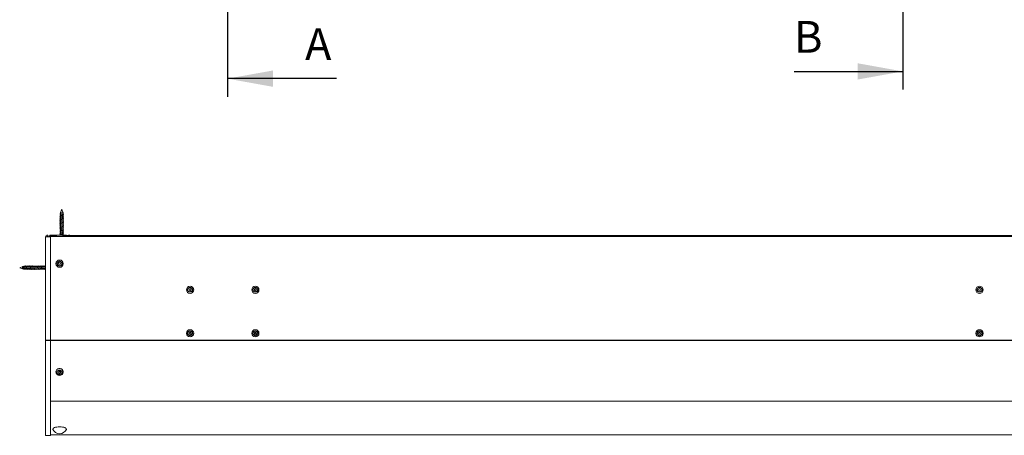
# Model space of a CAD drawing. Units: millimetres. Extents: x 0 to 614, y 0 to 420.
# Drawn here: x 185 to 293, y 98 to 144 of the extents above; entities that cross this region are included whole.
import ezdxf
from ezdxf.lldxf.tags import DXFTag

# ---------------------------------------------------------------- set-up
doc = ezdxf.new("R2010")
doc.units = ezdxf.units.MM
doc.linetypes.add('SLD-Plná', pattern=[0])
doc.layers.add('OBRYS', color=7, linetype='SLD-Plná', lineweight=15)
doc.layers.add('REZY', color=1, linetype='SLD-Osa')
doc.styles.add('SLDTEXTSTYLE0', font='GOTHIC.TTF', dxfattribs={"width": 0.913})
tags = doc.linetypes.add('SLD-Osa', pattern=[19.05, 15.24, -1.27, 1.27, -1.27]).pattern_tags.tags
tags[10:11] = [DXFTag(74, 4), DXFTag(75, 0), DXFTag(340, '0'), DXFTag(46, 1.0), DXFTag(50, 0.0), DXFTag(44, 0.0), DXFTag(45, 0.0)]
tags[8:9] = [DXFTag(74, 4), DXFTag(75, 0), DXFTag(340, '0'), DXFTag(46, 1.0), DXFTag(50, 0.0), DXFTag(44, 0.0), DXFTag(45, 0.0)]
tags[6:7] = [DXFTag(74, 4), DXFTag(75, 0), DXFTag(340, '0'), DXFTag(46, 1.0), DXFTag(50, 0.0), DXFTag(44, 0.0), DXFTag(45, 0.0)]
tags[4:5] = [DXFTag(74, 4), DXFTag(75, 0), DXFTag(340, '0'), DXFTag(46, 1.0), DXFTag(50, 0.0), DXFTag(44, 0.0), DXFTag(45, 0.0)]

msp = doc.modelspace()

# ---------------------------------------------------------------- linework, layer by layer
at = {"color": 7, "linetype": 'SLD-Plná'}
for p, q in [((189.26, 122.53), (189.3, 122.54)), ((187.63, 108.62), (188.18, 108.62)), ((188.18, 108.62), (401.28, 108.62))]:
    msp.add_line(p, q, dxfattribs=at)
at = {"color": 7, "linetype": 'SLD-Plná', "flags": 128}
msp.add_lwpolyline([(189.42, 105.16), (189.44, 105.07), (189.42, 104.99), (189.37, 104.91), (189.3, 104.85), (189.2, 104.83), (189.11, 104.84), (189.02, 104.88), (188.96, 104.94), (188.92, 105.03), (188.92, 105.12), (188.96, 105.2), (189.02, 105.27), (189.11, 105.31), (189.2, 105.32), (189.29, 105.29), (189.37, 105.24), (189.42, 105.16)], dxfattribs=at)
at = {"color": 7, "linetype": 'SLD-Plná'}
for centre in [(189.18, 117.05), (203.56, 114.17), (210.76, 114.17), (290.6, 114.17), (203.56, 109.37), (210.76, 109.37), (290.6, 109.37)]:
    msp.add_circle(centre, 0.26, dxfattribs=at)
at = {"layer": 'OBRYS'}
for p, q in [((189.27, 122.69), (189.26, 122.65)), ((189.41, 123.06), (189.28, 122.7)), ((189.28, 122.68), (189.29, 122.68)), ((189.51, 122.77), (189.41, 123.06)), ((189.51, 122.78), (189.53, 122.78)), ((189.53, 122.78), (189.51, 122.77)), ((189.51, 122.78), (189.51, 122.77)), ((189.51, 122.77), (189.52, 122.77)), ((189.56, 122.65), (189.52, 122.77)), ((189.26, 122.65), (189.26, 122.56)), ((189.41, 122.65), (189.26, 122.65)), ((189.3, 122.51), (189.26, 122.53)), ((189.26, 122.52), (189.26, 122.41)), ((189.26, 122.37), (189.26, 122.26)), ((189.26, 122.22), (189.26, 122.11)), ((189.26, 122.07), (189.26, 121.96)), ((189.26, 121.92), (189.26, 121.81)), ((189.26, 121.77), (189.26, 121.66)), ((189.26, 121.62), (189.26, 121.51)), ((189.56, 122.65), (189.46, 122.65)), ((189.57, 122.63), (189.54, 122.64)), ((189.56, 122.63), (189.56, 122.65)), ((189.56, 122.6), (189.57, 122.61)), ((189.56, 122.49), (189.56, 122.61)), ((189.56, 122.34), (189.56, 122.45)), ((189.56, 122.19), (189.56, 122.3)), ((189.56, 122.04), (189.56, 122.15)), ((189.56, 121.89), (189.56, 122)), ((189.56, 121.74), (189.56, 121.85)), ((189.56, 121.59), (189.56, 121.7)), ((189.26, 121.47), (189.26, 121.36)), ((189.26, 121.32), (189.26, 121.21)), ((189.26, 121.17), (189.26, 121.06)), ((189.26, 121.02), (189.26, 120.91)), ((189.26, 120.87), (189.26, 120.76)), ((189.26, 120.72), (189.26, 120.61)), ((189.26, 120.57), (189.26, 120.46)), ((189.56, 121.44), (189.56, 121.55)), ((189.56, 121.29), (189.56, 121.4)), ((189.56, 121.14), (189.56, 121.25)), ((189.56, 120.99), (189.56, 121.1)), ((189.56, 120.84), (189.56, 120.95)), ((189.56, 120.69), (189.56, 120.8)), ((189.56, 120.54), (189.56, 120.65)), ((189.56, 120.39), (189.56, 120.5)), ((187.63, 120.02), (188.18, 120.02)), ((187.63, 108.62), (187.63, 120.02)), ((187.66, 120.02), (187.66, 120.08)), ((187.76, 120.18), (187.84, 120.18)), ((187.78, 120.06), (187.78, 120.02)), ((187.84, 120.06), (187.78, 120.06)), ((188.13, 120.18), (188.88, 120.18)), ((188.18, 120.06), (188.13, 120.06)), ((188.18, 120.15), (188.82, 120.15)), ((188.18, 120.05), (188.18, 120.15)), ((188.18, 120.05), (401.28, 120.05)), ((188.18, 120.02), (188.18, 120.05)), ((188.18, 108.62), (188.18, 120.02)), ((189.44, 120.19), (188.92, 120.19)), ((189.26, 120.42), (189.26, 120.31)), ((189.26, 120.27), (189.26, 120.19)), ((189.48, 120.18), (189.89, 120.18)), ((189.54, 120.15), (399.92, 120.15)), ((189.56, 120.24), (189.56, 120.35)), ((189.56, 120.18), (189.56, 120.2)), ((189.6, 120.21), (189.62, 120.22)), ((190.18, 120.18), (190.26, 120.18)), ((185.12, 116.73), (184.78, 116.6)), ((184.78, 116.6), (185.2, 116.45)), ((185.06, 116.54), (185.07, 116.53)), ((185.07, 116.53), (185.07, 116.54)), ((185.11, 116.72), (185.1, 116.7)), ((185.19, 116.75), (185.12, 116.73)), ((185.25, 116.75), (185.19, 116.75)), ((185.19, 116.75), (185.19, 116.45)), ((185.19, 116.45), (185.19, 116.45)), ((185.2, 116.45), (185.33, 116.45)), ((185.21, 116.46), (185.22, 116.48)), ((185.29, 116.75), (185.28, 116.78)), ((185.4, 116.75), (185.28, 116.75)), ((185.35, 116.39), (185.34, 116.41)), ((185.36, 116.45), (185.48, 116.45)), ((185.55, 116.75), (185.44, 116.75)), ((185.5, 116.39), (185.49, 116.41)), ((185.51, 116.45), (185.63, 116.45)), ((185.7, 116.75), (185.59, 116.75)), ((185.65, 116.39), (185.64, 116.41)), ((185.66, 116.45), (185.78, 116.45)), ((185.85, 116.75), (185.74, 116.75)), ((185.8, 116.39), (185.79, 116.41)), ((185.81, 116.45), (185.93, 116.45)), ((186, 116.75), (185.89, 116.75)), ((185.95, 116.39), (185.94, 116.41)), ((185.96, 116.45), (186.08, 116.45)), ((186.15, 116.75), (186.04, 116.75)), ((186.1, 116.39), (186.09, 116.41)), ((186.11, 116.45), (186.23, 116.45)), ((186.3, 116.75), (186.19, 116.75)), ((186.25, 116.39), (186.24, 116.41)), ((186.26, 116.45), (186.38, 116.45)), ((186.45, 116.75), (186.34, 116.75)), ((186.4, 116.39), (186.39, 116.41)), ((186.41, 116.45), (186.53, 116.45)), ((186.6, 116.75), (186.49, 116.75)), ((186.55, 116.39), (186.54, 116.41)), ((186.56, 116.45), (186.68, 116.45)), ((186.75, 116.75), (186.64, 116.75)), ((186.7, 116.39), (186.69, 116.41)), ((186.71, 116.45), (186.83, 116.45)), ((186.75, 116.75), (186.75, 116.75)), ((186.9, 116.75), (186.79, 116.75)), ((186.85, 116.39), (186.84, 116.41)), ((186.86, 116.45), (186.98, 116.45)), ((186.9, 116.75), (186.9, 116.75)), ((187.05, 116.75), (186.94, 116.75)), ((187, 116.39), (186.99, 116.41)), ((187.01, 116.45), (187.13, 116.45)), ((187.2, 116.75), (187.09, 116.75)), ((187.15, 116.39), (187.14, 116.41)), ((187.16, 116.45), (187.28, 116.45)), ((187.35, 116.75), (187.24, 116.75)), ((187.3, 116.39), (187.29, 116.41)), ((187.31, 116.45), (187.43, 116.45)), ((187.5, 116.75), (187.39, 116.75)), ((187.45, 116.39), (187.44, 116.41)), ((187.46, 116.45), (187.58, 116.45)), ((187.63, 116.75), (187.54, 116.75)), ((187.6, 116.39), (187.59, 116.41)), ((187.63, 116.49), (187.62, 116.47)), ((187.62, 116.45), (187.63, 116.45)), ((187.63, 98.12), (187.63, 108.62)), ((188.18, 98.12), (188.18, 108.62)), ((188.18, 101.9), (401.28, 101.9)), ((187.63, 98.12), (188.18, 98.12)), ((188.18, 98.17), (401.28, 98.17))]:
    msp.add_line(p, q, dxfattribs=at)
at = {"layer": 'OBRYS', "flags": 128}
for points in [[(189.56, 122.63), (189.54, 122.64), (189.5, 122.64), (189.45, 122.65), (189.4, 122.66), (189.35, 122.67), (189.3, 122.67), (189.27, 122.68), (189.26, 122.69), (189.26, 122.7), (189.28, 122.71), (189.28, 122.71)], [(189.51, 122.75), (189.53, 122.76), (189.53, 122.77), (189.53, 122.78)], [(189.6, 122.31), (189.62, 122.32), (189.6, 122.33), (189.56, 122.34), (189.49, 122.35), (189.41, 122.36), (189.33, 122.37), (189.26, 122.38), (189.21, 122.39), (189.2, 122.39), (189.21, 122.4)], [(189.2, 122.39), (189.23, 122.38), (189.26, 122.37)], [(189.6, 122.16), (189.62, 122.17), (189.6, 122.18), (189.56, 122.19), (189.49, 122.2), (189.41, 122.21), (189.33, 122.22), (189.26, 122.23), (189.21, 122.24), (189.2, 122.24), (189.21, 122.25)], [(189.2, 122.24), (189.23, 122.23), (189.26, 122.22)], [(189.6, 122.01), (189.62, 122.02), (189.6, 122.03), (189.56, 122.04), (189.49, 122.05), (189.41, 122.06), (189.33, 122.07), (189.26, 122.08), (189.21, 122.09), (189.2, 122.09), (189.21, 122.1)], [(189.2, 122.09), (189.23, 122.08), (189.26, 122.07)], [(189.6, 121.86), (189.62, 121.87), (189.6, 121.88), (189.56, 121.89), (189.49, 121.9), (189.41, 121.91), (189.33, 121.92), (189.26, 121.93), (189.21, 121.94), (189.2, 121.94), (189.21, 121.95)], [(189.2, 121.94), (189.23, 121.93), (189.26, 121.92)], [(189.6, 121.71), (189.62, 121.72), (189.6, 121.73), (189.56, 121.74), (189.49, 121.75), (189.41, 121.76), (189.33, 121.77), (189.26, 121.78), (189.21, 121.79), (189.2, 121.79), (189.21, 121.8)], [(189.2, 121.79), (189.23, 121.78), (189.26, 121.77)], [(189.6, 121.56), (189.62, 121.57), (189.6, 121.58), (189.56, 121.59), (189.49, 121.6), (189.41, 121.61), (189.33, 121.62), (189.26, 121.63), (189.21, 121.64), (189.2, 121.64), (189.21, 121.65)], [(189.2, 121.64), (189.23, 121.63), (189.26, 121.62)], [(189.21, 122.54), (189.21, 122.55), (189.23, 122.55)], [(189.21, 122.54), (189.24, 122.53), (189.27, 122.52)], [(189.26, 122.42), (189.25, 122.41), (189.21, 122.4)], [(189.26, 122.27), (189.25, 122.26), (189.21, 122.25)], [(189.26, 122.12), (189.25, 122.11), (189.21, 122.1)], [(189.26, 121.97), (189.25, 121.96), (189.21, 121.95)], [(189.26, 121.82), (189.25, 121.81), (189.21, 121.8)], [(189.26, 121.67), (189.25, 121.66), (189.21, 121.65)], [(189.26, 122.56), (189.26, 122.56), (189.22, 122.55)], [(189.26, 122.53), (189.22, 122.53), (189.22, 122.54)], [(189.6, 122.46), (189.62, 122.47), (189.6, 122.48), (189.56, 122.49), (189.49, 122.5), (189.41, 122.51), (189.33, 122.52), (189.26, 122.53)], [(189.6, 122.48), (189.57, 122.49), (189.54, 122.5)], [(189.6, 122.33), (189.57, 122.34), (189.54, 122.35)], [(189.6, 122.18), (189.57, 122.19), (189.54, 122.2)], [(189.6, 122.03), (189.57, 122.04), (189.54, 122.05)], [(189.6, 121.88), (189.57, 121.89), (189.54, 121.9)], [(189.6, 121.73), (189.57, 121.74), (189.54, 121.75)], [(189.6, 121.58), (189.57, 121.59), (189.54, 121.6)], [(189.56, 122.45), (189.57, 122.45), (189.6, 122.46)], [(189.56, 122.3), (189.57, 122.3), (189.6, 122.31)], [(189.56, 122.15), (189.57, 122.15), (189.6, 122.16)], [(189.56, 122), (189.57, 122), (189.6, 122.01)], [(189.56, 121.85), (189.57, 121.85), (189.6, 121.86)], [(189.56, 121.7), (189.57, 121.7), (189.6, 121.71)], [(189.57, 122.61), (189.58, 122.61), (189.59, 122.62), (189.57, 122.63)], [(189.6, 121.41), (189.62, 121.42), (189.6, 121.43), (189.56, 121.44), (189.49, 121.45), (189.41, 121.46), (189.33, 121.47), (189.26, 121.48), (189.21, 121.49), (189.2, 121.49), (189.21, 121.5)], [(189.2, 121.49), (189.23, 121.48), (189.26, 121.47)], [(189.6, 121.26), (189.62, 121.27), (189.6, 121.28), (189.56, 121.29), (189.49, 121.3), (189.41, 121.31), (189.33, 121.32), (189.26, 121.33), (189.21, 121.34), (189.2, 121.34), (189.21, 121.35)], [(189.2, 121.34), (189.23, 121.33), (189.26, 121.32)], [(189.6, 121.11), (189.62, 121.12), (189.6, 121.13), (189.56, 121.14), (189.49, 121.15), (189.41, 121.16), (189.33, 121.17), (189.26, 121.18), (189.21, 121.19), (189.2, 121.19), (189.21, 121.2)], [(189.2, 121.19), (189.23, 121.18), (189.26, 121.17)], [(189.6, 120.96), (189.62, 120.97), (189.6, 120.98), (189.56, 120.99), (189.49, 121), (189.41, 121.01), (189.33, 121.02), (189.26, 121.03), (189.21, 121.04), (189.2, 121.04), (189.21, 121.05)], [(189.2, 121.04), (189.23, 121.03), (189.26, 121.02)], [(189.6, 120.81), (189.62, 120.82), (189.6, 120.83), (189.56, 120.84), (189.49, 120.85), (189.41, 120.86), (189.33, 120.87), (189.26, 120.88), (189.21, 120.89), (189.2, 120.89), (189.21, 120.9)], [(189.2, 120.89), (189.23, 120.88), (189.26, 120.87)], [(189.6, 120.66), (189.62, 120.67), (189.6, 120.68), (189.56, 120.69), (189.49, 120.7), (189.41, 120.71), (189.33, 120.72), (189.26, 120.73), (189.21, 120.74), (189.2, 120.74), (189.21, 120.75)], [(189.2, 120.74), (189.23, 120.73), (189.26, 120.72)], [(189.6, 120.51), (189.62, 120.52), (189.6, 120.53), (189.56, 120.54), (189.49, 120.55), (189.41, 120.56), (189.33, 120.57), (189.26, 120.58), (189.21, 120.59), (189.2, 120.59), (189.21, 120.6)], [(189.2, 120.59), (189.23, 120.58), (189.26, 120.57)], [(189.26, 121.52), (189.25, 121.51), (189.21, 121.5)], [(189.26, 121.37), (189.25, 121.36), (189.21, 121.35)], [(189.26, 121.22), (189.25, 121.21), (189.21, 121.2)], [(189.26, 121.07), (189.25, 121.06), (189.21, 121.05)], [(189.26, 120.92), (189.25, 120.91), (189.21, 120.9)], [(189.26, 120.77), (189.25, 120.76), (189.21, 120.75)], [(189.26, 120.62), (189.25, 120.61), (189.21, 120.6)], [(189.6, 121.43), (189.57, 121.44), (189.54, 121.45)], [(189.6, 121.28), (189.57, 121.29), (189.54, 121.3)], [(189.6, 121.13), (189.57, 121.14), (189.54, 121.15)], [(189.6, 120.98), (189.57, 120.99), (189.54, 121)], [(189.6, 120.83), (189.57, 120.84), (189.54, 120.85)], [(189.6, 120.68), (189.57, 120.69), (189.54, 120.7)], [(189.6, 120.53), (189.57, 120.54), (189.54, 120.55)], [(189.56, 121.55), (189.57, 121.55), (189.6, 121.56)], [(189.56, 121.4), (189.57, 121.4), (189.6, 121.41)], [(189.56, 121.25), (189.57, 121.25), (189.6, 121.26)], [(189.56, 121.1), (189.57, 121.1), (189.6, 121.11)], [(189.56, 120.95), (189.57, 120.95), (189.6, 120.96)], [(189.56, 120.8), (189.57, 120.8), (189.6, 120.81)], [(189.56, 120.65), (189.57, 120.65), (189.6, 120.66)], [(189.56, 120.5), (189.57, 120.5), (189.6, 120.51)], [(189.6, 120.36), (189.62, 120.37), (189.6, 120.38), (189.56, 120.39), (189.49, 120.4), (189.41, 120.41), (189.33, 120.42), (189.26, 120.43), (189.21, 120.44), (189.2, 120.44), (189.21, 120.45)], [(189.2, 120.44), (189.23, 120.43), (189.26, 120.42)], [(189.6, 120.23), (189.6, 120.23), (189.56, 120.24), (189.49, 120.25), (189.41, 120.26), (189.33, 120.27), (189.26, 120.28), (189.21, 120.29), (189.2, 120.29), (189.21, 120.3)], [(189.2, 120.29), (189.23, 120.28), (189.26, 120.27)], [(189.26, 120.47), (189.25, 120.46), (189.21, 120.45)], [(189.26, 120.32), (189.25, 120.31), (189.21, 120.3)], [(189.6, 120.38), (189.57, 120.39), (189.54, 120.4)], [(189.6, 120.23), (189.57, 120.24), (189.54, 120.25)], [(189.56, 120.35), (189.57, 120.35), (189.6, 120.36)], [(189.56, 120.2), (189.57, 120.2), (189.6, 120.21)], [(185.11, 116.72), (185.11, 116.72), (185.1, 116.68), (185.09, 116.65), (185.08, 116.6), (185.08, 116.56), (185.07, 116.53)], [(185.13, 116.73), (185.13, 116.74), (185.12, 116.74), (185.11, 116.74)], [(185.2, 116.44), (185.2, 116.44), (185.19, 116.44)], [(185.28, 116.78), (185.28, 116.79), (185.27, 116.8), (185.26, 116.78), (185.25, 116.75), (185.25, 116.71), (185.24, 116.65), (185.23, 116.59), (185.22, 116.54), (185.22, 116.49), (185.21, 116.46), (185.21, 116.46)], [(185.28, 116.75), (185.28, 116.75), (185.28, 116.75), (185.27, 116.74), (185.27, 116.73), (185.26, 116.71), (185.26, 116.69), (185.25, 116.67), (185.25, 116.65), (185.24, 116.62), (185.24, 116.6), (185.23, 116.57), (185.23, 116.55), (185.23, 116.52), (185.22, 116.5), (185.22, 116.49), (185.21, 116.47), (185.21, 116.47)], [(185.26, 116.78), (185.25, 116.75), (185.25, 116.74)], [(185.32, 116.45), (185.33, 116.44), (185.34, 116.41)], [(185.39, 116.73), (185.39, 116.71), (185.38, 116.66), (185.37, 116.6), (185.36, 116.55), (185.35, 116.5), (185.34, 116.47), (185.33, 116.45), (185.33, 116.45)], [(185.41, 116.8), (185.41, 116.8), (185.4, 116.75), (185.39, 116.68), (185.38, 116.6), (185.37, 116.52), (185.36, 116.46), (185.35, 116.41), (185.35, 116.41)], [(185.35, 116.41), (185.36, 116.44), (185.37, 116.47)], [(185.41, 116.8), (185.4, 116.77), (185.39, 116.73)], [(185.41, 116.74), (185.4, 116.75), (185.4, 116.75)], [(185.44, 116.75), (185.43, 116.8), (185.42, 116.81)], [(185.44, 116.75), (185.44, 116.77), (185.43, 116.8)], [(185.47, 116.45), (185.48, 116.44), (185.49, 116.41)], [(185.54, 116.73), (185.54, 116.71), (185.53, 116.66), (185.52, 116.6), (185.51, 116.55), (185.5, 116.5), (185.49, 116.47), (185.48, 116.45), (185.48, 116.45)], [(185.56, 116.8), (185.56, 116.8), (185.55, 116.75), (185.54, 116.68), (185.53, 116.6), (185.52, 116.52), (185.51, 116.46), (185.5, 116.41), (185.5, 116.41)], [(185.5, 116.41), (185.51, 116.44), (185.52, 116.47)], [(185.56, 116.8), (185.55, 116.77), (185.54, 116.73)], [(185.56, 116.74), (185.55, 116.75), (185.55, 116.75)], [(185.59, 116.75), (185.58, 116.8), (185.57, 116.81)], [(185.59, 116.75), (185.59, 116.77), (185.58, 116.8)], [(185.62, 116.45), (185.63, 116.44), (185.64, 116.41)], [(185.69, 116.73), (185.69, 116.71), (185.68, 116.66), (185.67, 116.6), (185.66, 116.55), (185.65, 116.5), (185.64, 116.47), (185.63, 116.45), (185.63, 116.45)], [(185.71, 116.8), (185.71, 116.8), (185.7, 116.75), (185.69, 116.68), (185.68, 116.6), (185.67, 116.52), (185.66, 116.46), (185.65, 116.41), (185.65, 116.41)], [(185.65, 116.41), (185.66, 116.44), (185.67, 116.47)], [(185.71, 116.8), (185.7, 116.77), (185.69, 116.73)], [(185.71, 116.74), (185.7, 116.75), (185.7, 116.75)], [(185.74, 116.75), (185.73, 116.8), (185.72, 116.81)], [(185.74, 116.75), (185.74, 116.77), (185.73, 116.8)], [(185.77, 116.45), (185.78, 116.44), (185.79, 116.41)], [(185.84, 116.73), (185.84, 116.71), (185.83, 116.66), (185.82, 116.6), (185.81, 116.55), (185.8, 116.5), (185.79, 116.47), (185.78, 116.45), (185.78, 116.45)], [(185.86, 116.8), (185.86, 116.8), (185.85, 116.75), (185.84, 116.68), (185.83, 116.6), (185.82, 116.52), (185.81, 116.46), (185.8, 116.41), (185.8, 116.41)], [(185.8, 116.41), (185.81, 116.44), (185.82, 116.47)], [(185.86, 116.8), (185.85, 116.77), (185.84, 116.73)], [(185.86, 116.74), (185.85, 116.75), (185.85, 116.75)], [(185.89, 116.75), (185.88, 116.8), (185.87, 116.81)], [(185.89, 116.75), (185.89, 116.77), (185.88, 116.8)], [(185.92, 116.45), (185.93, 116.44), (185.94, 116.41)], [(185.99, 116.73), (185.99, 116.71), (185.98, 116.66), (185.97, 116.6), (185.96, 116.55), (185.95, 116.5), (185.94, 116.47), (185.93, 116.45), (185.93, 116.45)], [(186.01, 116.8), (186.01, 116.8), (186, 116.75), (185.99, 116.68), (185.98, 116.6), (185.97, 116.52), (185.96, 116.46), (185.95, 116.41), (185.95, 116.41)], [(185.95, 116.41), (185.96, 116.44), (185.97, 116.47)], [(186.01, 116.8), (186, 116.77), (185.99, 116.73)], [(186.01, 116.74), (186, 116.75), (186, 116.75)], [(186.04, 116.75), (186.03, 116.8), (186.02, 116.81)], [(186.04, 116.75), (186.04, 116.77), (186.03, 116.8)], [(186.07, 116.45), (186.08, 116.44), (186.09, 116.41)], [(186.14, 116.73), (186.14, 116.71), (186.13, 116.66), (186.12, 116.6), (186.11, 116.55), (186.1, 116.5), (186.09, 116.47), (186.08, 116.45), (186.08, 116.45)], [(186.16, 116.8), (186.16, 116.8), (186.15, 116.75), (186.14, 116.68), (186.13, 116.6), (186.12, 116.52), (186.11, 116.46), (186.1, 116.41), (186.1, 116.41)], [(186.1, 116.41), (186.11, 116.44), (186.12, 116.47)], [(186.16, 116.8), (186.15, 116.77), (186.14, 116.73)], [(186.16, 116.74), (186.15, 116.75), (186.15, 116.75)], [(186.19, 116.75), (186.18, 116.8), (186.17, 116.81)], [(186.19, 116.75), (186.19, 116.77), (186.18, 116.8)], [(186.22, 116.45), (186.23, 116.44), (186.24, 116.41)], [(186.29, 116.73), (186.29, 116.71), (186.28, 116.66), (186.27, 116.6), (186.26, 116.55), (186.25, 116.5), (186.24, 116.47), (186.23, 116.45), (186.23, 116.45)], [(186.31, 116.8), (186.31, 116.8), (186.3, 116.75), (186.29, 116.68), (186.28, 116.6), (186.27, 116.52), (186.26, 116.46), (186.25, 116.41), (186.25, 116.41)], [(186.25, 116.41), (186.26, 116.44), (186.27, 116.47)], [(186.31, 116.8), (186.3, 116.77), (186.29, 116.73)], [(186.31, 116.74), (186.3, 116.75), (186.3, 116.75)], [(186.34, 116.75), (186.33, 116.8), (186.32, 116.81)], [(186.34, 116.75), (186.34, 116.77), (186.33, 116.8)], [(186.37, 116.45), (186.38, 116.44), (186.39, 116.41)], [(186.44, 116.73), (186.44, 116.71), (186.43, 116.66), (186.42, 116.6), (186.41, 116.55), (186.4, 116.5), (186.39, 116.47), (186.38, 116.45), (186.38, 116.45)], [(186.46, 116.8), (186.46, 116.8), (186.45, 116.75), (186.44, 116.68), (186.43, 116.6), (186.42, 116.52), (186.41, 116.46), (186.4, 116.41), (186.4, 116.41)], [(186.4, 116.41), (186.41, 116.44), (186.42, 116.47)], [(186.46, 116.8), (186.45, 116.77), (186.44, 116.73)], [(186.46, 116.74), (186.45, 116.75), (186.45, 116.75)], [(186.49, 116.75), (186.48, 116.8), (186.47, 116.81)], [(186.49, 116.75), (186.49, 116.77), (186.48, 116.8)], [(186.52, 116.45), (186.53, 116.44), (186.54, 116.41)], [(186.59, 116.73), (186.59, 116.71), (186.58, 116.66), (186.57, 116.6), (186.56, 116.55), (186.55, 116.5), (186.54, 116.47), (186.53, 116.45), (186.53, 116.45)], [(186.61, 116.8), (186.61, 116.8), (186.6, 116.75), (186.59, 116.68), (186.58, 116.6), (186.57, 116.52), (186.56, 116.46), (186.55, 116.41), (186.55, 116.41)], [(186.55, 116.41), (186.56, 116.44), (186.57, 116.47)], [(186.61, 116.8), (186.6, 116.77), (186.59, 116.73)], [(186.61, 116.74), (186.6, 116.75), (186.6, 116.75)], [(186.64, 116.75), (186.63, 116.8), (186.62, 116.81)], [(186.64, 116.75), (186.64, 116.77), (186.63, 116.8)], [(186.67, 116.45), (186.68, 116.44), (186.69, 116.41)], [(186.74, 116.73), (186.74, 116.71), (186.73, 116.66), (186.72, 116.6), (186.71, 116.55), (186.7, 116.5), (186.69, 116.47), (186.68, 116.45), (186.68, 116.45)], [(186.76, 116.8), (186.76, 116.8), (186.75, 116.75), (186.74, 116.68), (186.73, 116.6), (186.72, 116.52), (186.71, 116.46), (186.7, 116.41), (186.7, 116.41)], [(186.7, 116.41), (186.71, 116.44), (186.72, 116.47)], [(186.76, 116.8), (186.75, 116.77), (186.74, 116.73)], [(186.79, 116.75), (186.78, 116.8), (186.77, 116.81)], [(186.79, 116.75), (186.79, 116.77), (186.78, 116.8)], [(186.82, 116.45), (186.83, 116.44), (186.84, 116.41)], [(186.89, 116.73), (186.89, 116.71), (186.88, 116.66), (186.87, 116.6), (186.86, 116.55), (186.85, 116.5), (186.84, 116.47), (186.83, 116.45), (186.83, 116.45)], [(186.91, 116.8), (186.91, 116.8), (186.9, 116.75), (186.89, 116.68), (186.88, 116.6), (186.87, 116.52), (186.86, 116.46), (186.85, 116.41), (186.85, 116.41)], [(186.85, 116.41), (186.86, 116.44), (186.87, 116.47)], [(186.91, 116.8), (186.9, 116.77), (186.89, 116.73)], [(186.94, 116.75), (186.93, 116.8), (186.92, 116.81)], [(186.94, 116.75), (186.94, 116.77), (186.93, 116.8)], [(186.97, 116.45), (186.98, 116.44), (186.99, 116.41)], [(187.04, 116.73), (187.04, 116.71), (187.03, 116.66), (187.02, 116.6), (187.01, 116.55), (187, 116.5), (186.99, 116.47), (186.98, 116.45), (186.98, 116.45)], [(187.06, 116.8), (187.06, 116.8), (187.05, 116.75), (187.04, 116.68), (187.03, 116.6), (187.02, 116.52), (187.01, 116.46), (187, 116.41), (187, 116.41)], [(187, 116.41), (187.01, 116.44), (187.02, 116.47)], [(187.06, 116.8), (187.05, 116.77), (187.04, 116.73)], [(187.06, 116.74), (187.05, 116.75), (187.05, 116.75)], [(187.09, 116.75), (187.08, 116.8), (187.07, 116.81)], [(187.09, 116.75), (187.09, 116.77), (187.08, 116.8)], [(187.12, 116.45), (187.13, 116.44), (187.14, 116.41)], [(187.19, 116.73), (187.19, 116.71), (187.18, 116.66), (187.17, 116.6), (187.16, 116.55), (187.15, 116.5), (187.14, 116.47), (187.13, 116.45), (187.13, 116.45)], [(187.21, 116.8), (187.21, 116.8), (187.2, 116.75), (187.19, 116.68), (187.18, 116.6), (187.17, 116.52), (187.16, 116.46), (187.15, 116.41), (187.15, 116.41)], [(187.15, 116.41), (187.16, 116.44), (187.17, 116.47)], [(187.21, 116.8), (187.2, 116.77), (187.19, 116.73)], [(187.21, 116.74), (187.2, 116.75), (187.2, 116.75)], [(187.24, 116.75), (187.23, 116.8), (187.22, 116.81)], [(187.24, 116.75), (187.24, 116.77), (187.23, 116.8)], [(187.27, 116.45), (187.28, 116.44), (187.29, 116.41)], [(187.34, 116.73), (187.34, 116.71), (187.33, 116.66), (187.32, 116.6), (187.31, 116.55), (187.3, 116.5), (187.29, 116.47), (187.28, 116.45), (187.28, 116.45)], [(187.36, 116.8), (187.36, 116.8), (187.35, 116.75), (187.34, 116.68), (187.33, 116.6), (187.32, 116.52), (187.31, 116.46), (187.3, 116.41), (187.3, 116.41)], [(187.3, 116.41), (187.31, 116.44), (187.32, 116.47)], [(187.36, 116.8), (187.35, 116.77), (187.34, 116.73)], [(187.36, 116.74), (187.35, 116.75), (187.35, 116.75)], [(187.39, 116.75), (187.38, 116.8), (187.37, 116.81)], [(187.39, 116.75), (187.39, 116.77), (187.38, 116.8)], [(187.42, 116.45), (187.43, 116.44), (187.44, 116.41)], [(187.49, 116.73), (187.49, 116.71), (187.48, 116.66), (187.47, 116.6), (187.46, 116.55), (187.45, 116.5), (187.44, 116.47), (187.43, 116.45), (187.43, 116.45)], [(187.51, 116.8), (187.51, 116.8), (187.5, 116.75), (187.49, 116.68), (187.48, 116.6), (187.47, 116.52), (187.46, 116.46), (187.45, 116.41), (187.45, 116.41)], [(187.45, 116.41), (187.46, 116.44), (187.47, 116.47)], [(187.51, 116.8), (187.5, 116.77), (187.49, 116.73)], [(187.51, 116.74), (187.5, 116.75), (187.5, 116.75)], [(187.54, 116.75), (187.53, 116.8), (187.52, 116.81)], [(187.54, 116.75), (187.54, 116.77), (187.53, 116.8)], [(187.57, 116.45), (187.58, 116.44), (187.59, 116.41)], [(187.63, 116.67), (187.63, 116.66), (187.62, 116.6), (187.61, 116.55), (187.6, 116.5), (187.59, 116.47), (187.58, 116.45), (187.58, 116.45)], [(187.6, 116.41), (187.61, 116.44), (187.62, 116.47)], [(189.28, 105.11), (189.29, 105.07), (189.28, 105.03), (189.25, 105), (189.22, 104.98), (189.18, 104.97), (189.13, 104.98), (189.1, 105), (189.08, 105.04), (189.07, 105.08), (189.08, 105.11), (189.1, 105.15), (189.14, 105.17), (189.18, 105.18), (189.22, 105.17), (189.26, 105.15), (189.28, 105.11)], [(189.55, 105.26), (189.58, 105.15), (189.58, 105.11)], [(189.18, 99.06), (189.02, 99.05), (188.86, 99.03), (188.72, 99.01), (188.61, 98.97), (188.52, 98.92), (188.46, 98.87), (188.43, 98.82), (188.44, 98.76)], [(189.92, 98.76), (189.93, 98.82), (189.9, 98.87), (189.84, 98.92), (189.75, 98.97), (189.63, 99.01), (189.49, 99.03), (189.34, 99.05), (189.18, 99.06)]]:
    msp.add_lwpolyline(points, dxfattribs=at)
at = {"layer": 'OBRYS'}
for centre, radius in [((189.18, 117.05), 0.4), ((189.18, 117.05), 0.11), ((203.56, 114.17), 0.4), ((203.56, 114.17), 0.11), ((203.56, 114.17), 0.1), ((210.76, 114.17), 0.4), ((210.76, 114.17), 0.11), ((210.76, 114.17), 0.1), ((290.6, 114.17), 0.4), ((290.6, 114.17), 0.11), ((290.6, 114.17), 0.1), ((203.56, 109.37), 0.4), ((210.76, 109.37), 0.4), ((290.6, 109.37), 0.4), ((203.56, 109.37), 0.11), ((203.56, 109.37), 0.1), ((210.76, 109.37), 0.11), ((210.76, 109.37), 0.1), ((290.6, 109.37), 0.11), ((290.6, 109.37), 0.1)]:
    msp.add_circle(centre, radius, dxfattribs=at)
for centre, radius, start, end in [((189.47, 123.06), 0.406, 242.279, 269.6141), ((189.57, 123.76), 1.11, 255.7009, 262.0345), ((189.3, 122.6), 0.06, 225.8085, 271.4963), ((230.25, 303.17), 185.35, 257.2238, 257.3132), ((230.25, 303.02), 185.35, 257.2238, 257.3132), ((230.25, 302.87), 185.35, 257.2238, 257.3132), ((230.25, 302.72), 185.35, 257.2238, 257.3132), ((230.25, 302.57), 185.35, 257.2238, 257.3132), ((230.25, 302.42), 185.35, 257.2238, 257.3132), ((189.33, 122.65), 0.142, 244.8639, 259.0154), ((189.08, 120.93), 1.45, 70.8765, 82.7312), ((189.08, 120.78), 1.45, 70.8765, 82.7312), ((189.08, 120.63), 1.45, 70.8765, 82.7312), ((189.08, 120.48), 1.45, 70.8765, 82.7312), ((189.08, 120.33), 1.45, 70.8765, 82.7312), ((189.08, 120.18), 1.45, 70.8765, 82.7312), ((190.62, 128.84), 6.43, 258.2284, 260.3839), ((189.05, 120.73), 1.8, 73.4369, 81.7843), ((189.41, 122.36), 0.293, 59.727, 89.1455), ((189.4, 122.13), 0.526, 74.6291, 83.1207), ((230.25, 302.27), 185.35, 257.2238, 257.3132), ((230.25, 302.12), 185.35, 257.2238, 257.3132), ((230.25, 301.97), 185.35, 257.2238, 257.3132), ((230.25, 301.82), 185.35, 257.2238, 257.3132), ((230.25, 301.67), 185.35, 257.2238, 257.3132), ((230.25, 301.52), 185.35, 257.2238, 257.3132), ((230.25, 301.37), 185.35, 257.2238, 257.3132), ((189.08, 120.03), 1.45, 70.8765, 82.7312), ((189.08, 119.88), 1.45, 70.8765, 82.7312), ((189.08, 119.73), 1.45, 70.8765, 82.7312), ((189.08, 119.58), 1.45, 70.8765, 82.7312), ((189.08, 119.43), 1.45, 70.8765, 82.7312), ((189.08, 119.28), 1.45, 70.8765, 82.7312), ((189.08, 119.13), 1.45, 70.8765, 82.7312), ((187.76, 120.08), 0.1, 90, 180), ((187.84, 120.12), 0.06, 270, 90), ((188.13, 120.12), 0.06, 90, 270), ((188.92, 120.05), 0.14, 90, 180), ((230.25, 301.22), 185.35, 257.2238, 257.3132), ((230.25, 301.07), 185.35, 257.2238, 257.3132), ((189.08, 118.98), 1.45, 70.8765, 82.7312), ((189.08, 118.83), 1.45, 70.8765, 82.7312), ((189.44, 120.05), 0.14, 0, 90), ((189.89, 120.12), 0.06, 26.4442, 90), ((190.18, 120.12), 0.06, 90, 153.5558), ((190.26, 120.08), 0.1, 41.851, 90), ((191.72, 115), 6.83, 165.6221, 166.9793), ((185.95, 116.4), 0.888, 158.0076, 170.7291), ((261.6, 101.01), 77.96, 168.3604, 168.5715), ((186.68, 116.63), 0.951, 346.5132, 356.0982), ((189.18, 105.1), 0.402, 23.0172, 177.3226), ((189.18, 105.13), 0.399, 181.5927, 356.601), ((189.18, 99.1), 0.813, 204.1536, 335.8464)]:
    msp.add_arc(centre, radius, start, end, dxfattribs=at)
at = {"layer": 'REZY'}
for p, q in [((282.15, 300.96), (282.15, 136.25)), ((207.69, 286.69), (207.69, 135.45))]:
    msp.add_line(p, q, dxfattribs=at)
at = {"layer": 'REZY', "linetype": 'SLD-Plná'}
for p, q in [((270.15, 138.25), (282.15, 138.25)), ((219.69, 137.45), (207.69, 137.45))]:
    msp.add_line(p, q, dxfattribs=at)
at = {"layer": 'REZY'}
for points in [[(282.15, 138.25), (277.15, 139.15), (277.15, 137.35)], [(207.69, 137.45), (212.69, 136.55), (212.69, 138.35)]]:
    msp.add_solid(points, dxfattribs=at)

# ---------------------------------------------------------------- texts
at = {"layer": 'REZY', "char_height": 3.5, "attachment_point": 1, "style": 'SLDTEXTSTYLE0'}
for s, insert in [('B', (270.15, 143.81)), ('A', (216.24, 143.01))]:
    msp.add_mtext(s, dxfattribs=dict(at, insert=insert))

doc.saveas('drawing.dxf')
